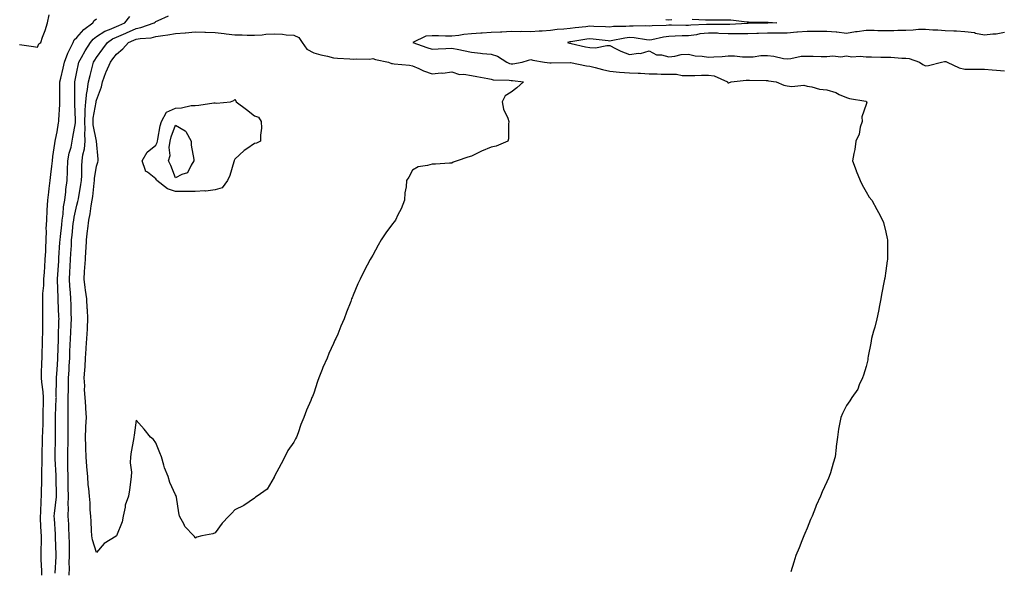
# Model space of a CAD drawing. Units: inches. Extents: x 926243 to 928883, y 7324298 to 7326938.
# Drawn here: x 927989 to 928488, y 7326394 to 7326673 of the extents above; entities that cross this region are included whole.
import ezdxf

# ---------------------------------------------------------------- set-up
doc = ezdxf.new("R2010")
doc.units = ezdxf.units.IN
doc.header["$MEASUREMENT"] = 0
doc.layers.add('Contour_92627324', color=7, linetype='Continuous', true_color=0xf5cf54)

msp = doc.modelspace()

# ---------------------------------------------------------------- linework, layer by layer
at = {"layer": 'Contour_92627324'}
for points in [[(927989.03, 7326660.94, 3301), (927996.06, 7326659.93, 3301), (927998.05, 7326659.51, 3301), (927998.76, 7326661.21, 3301), (927999.81, 7326661.92, 3301), (928000.69, 7326664.56, 3301), (928001.91, 7326668.06, 3301), (928003.14, 7326671.92, 3301), (928004.07, 7326675.9, 3301)], [(928014.11, 7326391.92, 3298), (928014.23, 7326395.74, 3298), (928014.22, 7326398.09, 3298), (928014.33, 7326401.92, 3298), (928014.27, 7326405.7, 3298), (928014.27, 7326408.14, 3298), (928014.21, 7326411.92, 3298), (928013.98, 7326415.99, 3298), (928013.89, 7326417.76, 3298), (928013.66, 7326421.92, 3298), (928013.76, 7326426.21, 3298), (928013.67, 7326427.54, 3298), (928013.76, 7326431.92, 3298), (928013.69, 7326436.28, 3298), (928013.68, 7326437.55, 3298), (928013.62, 7326441.92, 3298), (928013.52, 7326446.45, 3298), (928013.53, 7326447.4, 3298), (928013.42, 7326451.92, 3298), (928013.54, 7326456.43, 3298), (928013.56, 7326457.43, 3298), (928013.68, 7326461.92, 3298), (928013.67, 7326466.3, 3298), (928013.66, 7326467.53, 3298), (928013.65, 7326471.92, 3298), (928013.69, 7326476.28, 3298), (928013.67, 7326477.54, 3298), (928013.7, 7326481.92, 3298), (928013.77, 7326486.2, 3298), (928013.8, 7326487.67, 3298), (928013.87, 7326491.92, 3298), (928014.08, 7326495.89, 3298), (928014.2, 7326498.07, 3298), (928014.4, 7326501.92, 3298), (928014.54, 7326505.43, 3298), (928014.71, 7326508.59, 3298), (928014.86, 7326511.92, 3298), (928014.98, 7326514.99, 3298), (928015.2, 7326519.07, 3298), (928015.32, 7326521.92, 3298), (928015.23, 7326524.74, 3298), (928015.13, 7326529.01, 3298), (928015.05, 7326531.92, 3298), (928014.84, 7326535.13, 3298), (928014.53, 7326538.4, 3298), (928014.32, 7326541.92, 3298), (928014.53, 7326545.44, 3298), (928014.7, 7326548.57, 3298), (928014.89, 7326551.92, 3298), (928015.06, 7326554.91, 3298), (928015.24, 7326559.11, 3298), (928015.39, 7326561.92, 3298), (928015.65, 7326564.32, 3298), (928016.23, 7326570.1, 3298), (928016.42, 7326571.92, 3298), (928016.62, 7326573.35, 3298), (928018.05, 7326579.49, 3298), (928018.59, 7326581.38, 3298), (928018.69, 7326581.92, 3298), (928018.8, 7326582.67, 3298), (928020.1, 7326589.87, 3298), (928020.37, 7326591.92, 3298), (928020.55, 7326594.42, 3298), (928020.49, 7326599.48, 3298), (928020.7, 7326601.92, 3298), (928021.08, 7326604.95, 3298), (928021.88, 7326608.09, 3298), (928022.24, 7326611.92, 3298), (928022, 7326615.87, 3298), (928022.19, 7326617.78, 3298), (928022.01, 7326621.92, 3298), (928022.28, 7326626.15, 3298), (928022.22, 7326627.75, 3298), (928022.56, 7326631.92, 3298), (928023.16, 7326636.81, 3298), (928023.25, 7326637.12, 3298), (928024.02, 7326641.92, 3298), (928024.77, 7326645.2, 3298), (928026.04, 7326649.91, 3298), (928026.53, 7326651.92, 3298), (928027.07, 7326652.9, 3298), (928028.05, 7326654.34, 3298), (928031.26, 7326658.71, 3298), (928033.6, 7326661.92, 3298), (928036.15, 7326663.82, 3298), (928038.05, 7326664.66, 3298), (928042.84, 7326666.71, 3298), (928043.13, 7326666.84, 3298), (928048.05, 7326668.97, 3298), (928050.53, 7326669.44, 3298), (928057.26, 7326671.92, 3298), (928057.69, 7326672.28, 3298), (928058.05, 7326672.52, 3298), (928059.19, 7326673.06, 3298), (928064.56, 7326675.41, 3298)], [(928000.36, 7326391.92, 3300), (928000.36, 7326394.23, 3300), (928000.02, 7326399.95, 3300), (928000.03, 7326401.92, 3300), (928000, 7326403.87, 3300), (928000.06, 7326409.91, 3300), (928000.04, 7326411.92, 3300), (927999.94, 7326413.81, 3300), (927999.68, 7326420.29, 3300), (927999.6, 7326421.92, 3300), (927999.72, 7326423.59, 3300), (927999.93, 7326430.04, 3300), (928000.09, 7326431.92, 3300), (928000.1, 7326433.97, 3300), (928000.33, 7326439.64, 3300), (928000.34, 7326441.92, 3300), (928000.3, 7326444.17, 3300), (928000.46, 7326449.51, 3300), (928000.42, 7326451.92, 3300), (928000.47, 7326454.34, 3300), (928000.59, 7326459.38, 3300), (928000.65, 7326461.92, 3300), (928000.71, 7326464.58, 3300), (928000.9, 7326469.07, 3300), (928000.96, 7326471.92, 3300), (928001.04, 7326474.91, 3300), (928001.09, 7326478.88, 3300), (928001.17, 7326481.92, 3300), (928000.98, 7326484.85, 3300), (928000.22, 7326489.75, 3300), (928000.05, 7326491.92, 3300), (928000.15, 7326494.02, 3300), (928000.29, 7326499.68, 3300), (928000.39, 7326501.92, 3300), (928000.47, 7326504.34, 3300), (928000.57, 7326509.4, 3300), (928000.65, 7326511.92, 3300), (928000.71, 7326514.58, 3300), (928000.71, 7326519.26, 3300), (928000.76, 7326521.92, 3300), (928000.71, 7326524.58, 3300), (928000.78, 7326529.19, 3300), (928000.74, 7326531.92, 3300), (928000.84, 7326534.71, 3300), (928001.25, 7326538.72, 3300), (928001.35, 7326541.92, 3300), (928001.59, 7326545.46, 3300), (928001.77, 7326548.2, 3300), (928002.03, 7326551.92, 3300), (928002.24, 7326556.11, 3300), (928002.27, 7326557.7, 3300), (928002.49, 7326561.92, 3300), (928002.64, 7326566.51, 3300), (928002.56, 7326567.41, 3300), (928002.75, 7326571.92, 3300), (928003.02, 7326576.89, 3300), (928003.02, 7326576.95, 3300), (928003.31, 7326581.92, 3300), (928003.86, 7326586.11, 3300), (928004.06, 7326587.93, 3300), (928004.56, 7326591.92, 3300), (928004.89, 7326595.08, 3300), (928005.39, 7326599.26, 3300), (928005.68, 7326601.92, 3300), (928005.89, 7326604.08, 3300), (928006.93, 7326610.8, 3300), (928007.05, 7326611.92, 3300), (928007.17, 7326612.8, 3300), (928008.05, 7326616.71, 3300), (928008.73, 7326621.24, 3300), (928008.84, 7326621.92, 3300), (928008.85, 7326622.72, 3300), (928009.45, 7326630.52, 3300), (928009.46, 7326631.92, 3300), (928009.46, 7326633.33, 3300), (928009.47, 7326640.5, 3300), (928009.47, 7326641.92, 3300), (928009.89, 7326643.76, 3300), (928011.1, 7326648.87, 3300), (928011.77, 7326651.92, 3300), (928013.46, 7326656.51, 3300), (928014.38, 7326658.25, 3300), (928016.09, 7326661.92, 3300), (928016.65, 7326663.32, 3300), (928018.05, 7326664.49, 3300), (928021.49, 7326668.48, 3300), (928026.17, 7326671.92, 3300), (928026.85, 7326673.12, 3300), (928028.05, 7326673.96, 3300)], [(928007.01, 7326392.96, 3299), (928007.52, 7326401.39, 3299), (928007.52, 7326401.92, 3299), (928007.51, 7326402.46, 3299), (928007.21, 7326411.08, 3299), (928007.2, 7326411.92, 3299), (928007.16, 7326412.81, 3299), (928006.69, 7326420.56, 3299), (928006.62, 7326421.92, 3299), (928006.72, 7326423.25, 3299), (928007.77, 7326431.64, 3299), (928007.79, 7326431.92, 3299), (928007.79, 7326432.18, 3299), (928007.54, 7326441.41, 3299), (928007.54, 7326441.92, 3299), (928007.53, 7326442.44, 3299), (928006.99, 7326450.86, 3299), (928006.98, 7326451.92, 3299), (928007, 7326452.97, 3299), (928007.19, 7326461.06, 3299), (928007.21, 7326461.92, 3299), (928007.23, 7326462.74, 3299), (928007.25, 7326471.12, 3299), (928007.27, 7326471.92, 3299), (928007.29, 7326472.68, 3299), (928007.63, 7326481.51, 3299), (928007.65, 7326481.92, 3299), (928007.62, 7326482.35, 3299), (928007.79, 7326491.66, 3299), (928007.77, 7326491.92, 3299), (928007.78, 7326492.19, 3299), (928008.05, 7326496.07, 3299), (928008.34, 7326501.63, 3299), (928008.36, 7326501.92, 3299), (928008.37, 7326502.24, 3299), (928008.66, 7326511.31, 3299), (928008.68, 7326511.92, 3299), (928008.71, 7326512.58, 3299), (928008.96, 7326521.01, 3299), (928008.99, 7326521.92, 3299), (928008.97, 7326522.84, 3299), (928008.63, 7326531.34, 3299), (928008.61, 7326531.92, 3299), (928008.57, 7326532.44, 3299), (928008.3, 7326541.67, 3299), (928008.28, 7326541.92, 3299), (928008.3, 7326542.17, 3299), (928008.88, 7326551.09, 3299), (928008.93, 7326551.92, 3299), (928008.98, 7326552.85, 3299), (928009.48, 7326560.49, 3299), (928009.56, 7326561.92, 3299), (928009.74, 7326563.61, 3299), (928010.4, 7326569.57, 3299), (928010.65, 7326571.92, 3299), (928011.08, 7326574.95, 3299), (928011.33, 7326578.64, 3299), (928011.87, 7326581.92, 3299), (928012.42, 7326586.29, 3299), (928012.5, 7326587.47, 3299), (928013.12, 7326591.92, 3299), (928013.29, 7326596.68, 3299), (928013.29, 7326597.16, 3299), (928013.45, 7326601.92, 3299), (928014.15, 7326605.82, 3299), (928015.07, 7326608.94, 3299), (928015.72, 7326611.92, 3299), (928016.04, 7326613.93, 3299), (928017.31, 7326621.18, 3299), (928017.43, 7326621.92, 3299), (928017.43, 7326622.54, 3299), (928016.93, 7326630.8, 3299), (928016.94, 7326633.03, 3299), (928016.95, 7326640.82, 3299), (928016.95, 7326641.92, 3299), (928017.15, 7326642.82, 3299), (928018.05, 7326647.08, 3299), (928018.88, 7326651.09, 3299), (928019.08, 7326651.92, 3299), (928020.37, 7326654.24, 3299), (928022.21, 7326657.76, 3299), (928024.91, 7326661.92, 3299), (928026.38, 7326663.59, 3299), (928028.05, 7326664.88, 3299), (928032.24, 7326667.73, 3299), (928034.63, 7326668.5, 3299), (928038.05, 7326670.02, 3299), (928039.38, 7326670.59, 3299), (928042.43, 7326671.92, 3299), (928044.93, 7326675.04, 3299)], [(928329.82, 7326673.69, 3298), (928336.58, 7326673.39, 3298), (928338.05, 7326673.41, 3298), (928339.52, 7326673.39, 3298), (928346.5, 7326673.47, 3298), (928348.05, 7326673.45, 3298), (928349.46, 7326673.33, 3298), (928357.56, 7326672.41, 3298), (928358.05, 7326672.36, 3298), (928358.48, 7326672.35, 3298), (928367.78, 7326672.19, 3298), (928368.05, 7326672.18, 3298), (928368.3, 7326672.17, 3298), (928372.84, 7326671.92, 3298), (928368.23, 7326671.74, 3298), (928368.05, 7326671.74, 3298), (928367.86, 7326671.73, 3298), (928358.35, 7326671.62, 3298), (928358.05, 7326671.61, 3298), (928357.74, 7326671.61, 3298), (928349.02, 7326670.95, 3298), (928348.05, 7326670.96, 3298), (928347.12, 7326670.99, 3298), (928338.92, 7326671.05, 3298), (928338.05, 7326671.07, 3298), (928337.09, 7326670.96, 3298), (928329.23, 7326670.74, 3298), (928328.05, 7326670.58, 3298), (928326.69, 7326670.56, 3298), (928319.3, 7326670.67, 3298), (928318.05, 7326670.64, 3298), (928316.61, 7326670.48, 3298), (928309.59, 7326670.38, 3298), (928308.05, 7326670.17, 3298), (928306.42, 7326670.29, 3298), (928299.87, 7326670.1, 3298), (928298.05, 7326670.22, 3298), (928296.16, 7326670.03, 3298), (928290.01, 7326669.96, 3298), (928288.05, 7326669.72, 3298), (928286, 7326669.87, 3298), (928279.97, 7326670, 3298), (928278.05, 7326670.13, 3298), (928276.01, 7326669.88, 3298), (928270.57, 7326669.4, 3298), (928268.05, 7326669.07, 3298), (928264.76, 7326668.63, 3298), (928261.48, 7326668.49, 3298), (928258.05, 7326667.94, 3298), (928253.76, 7326667.63, 3298), (928252.31, 7326667.66, 3298), (928248.05, 7326667.28, 3298), (928243.57, 7326667.44, 3298), (928242.61, 7326667.36, 3298), (928238.05, 7326667.49, 3298), (928233.35, 7326667.22, 3298), (928232.79, 7326667.18, 3298), (928228.05, 7326666.91, 3298), (928223.36, 7326666.61, 3298), (928222.69, 7326666.56, 3298), (928218.05, 7326666.26, 3298), (928214.09, 7326665.88, 3298), (928211.61, 7326665.48, 3298), (928208.05, 7326665.1, 3298), (928204.82, 7326665.15, 3298), (928201.35, 7326665.22, 3298), (928198.05, 7326665.27, 3298), (928194.92, 7326665.05, 3298), (928188.26, 7326661.92, 3298), (928195.42, 7326659.29, 3298), (928198.05, 7326658.51, 3298), (928201.21, 7326658.76, 3298), (928204.97, 7326658.84, 3298), (928208.05, 7326659.06, 3298), (928211.67, 7326658.3, 3298), (928214.04, 7326657.91, 3298), (928218.05, 7326656.97, 3298), (928222.63, 7326656.51, 3298), (928223.57, 7326656.4, 3298), (928228.05, 7326655.94, 3298), (928231.17, 7326655.04, 3298), (928235.97, 7326651.92, 3298), (928237.32, 7326651.19, 3298), (928238.05, 7326651.03, 3298), (928238.92, 7326651.05, 3298), (928243.67, 7326651.92, 3298), (928246.98, 7326652.99, 3298), (928248.05, 7326653.29, 3298), (928249.13, 7326653, 3298), (928255.09, 7326651.92, 3298), (928257.72, 7326651.59, 3298), (928258.05, 7326651.58, 3298), (928258.41, 7326651.56, 3298), (928267.97, 7326651.84, 3298), (928268.05, 7326651.83, 3298), (928268.15, 7326651.82, 3298), (928276.27, 7326650.14, 3298), (928278.05, 7326649.97, 3298), (928280.7, 7326649.27, 3298), (928284.41, 7326648.28, 3298), (928288.05, 7326647.34, 3298), (928293.03, 7326646.9, 3298), (928293.07, 7326646.9, 3298), (928298.05, 7326646.55, 3298), (928302.48, 7326646.35, 3298), (928303.69, 7326646.28, 3298), (928308.05, 7326646.07, 3298), (928312.11, 7326645.98, 3298), (928314.07, 7326645.9, 3298), (928318.05, 7326645.81, 3298), (928321.93, 7326645.8, 3298), (928324.83, 7326645.14, 3298), (928328.05, 7326645.13, 3298), (928331.24, 7326645.11, 3298), (928334.61, 7326645.36, 3298), (928338.05, 7326645.34, 3298), (928341.07, 7326644.94, 3298), (928347.71, 7326641.92, 3298), (928347.81, 7326641.68, 3298), (928348.05, 7326641.45, 3298), (928348.46, 7326641.51, 3298), (928349.6, 7326641.92, 3298), (928357.18, 7326642.79, 3298), (928358.05, 7326642.75, 3298), (928358.98, 7326642.85, 3298), (928367.4, 7326642.57, 3298), (928368.05, 7326642.67, 3298), (928368.6, 7326642.47, 3298), (928372.37, 7326641.92, 3298), (928376.38, 7326640.26, 3298), (928378.05, 7326639.88, 3298), (928380.44, 7326639.53, 3298), (928386.45, 7326640.32, 3298), (928388.05, 7326639.84, 3298), (928390.46, 7326639.51, 3298), (928394.33, 7326638.2, 3298), (928398.05, 7326637.87, 3298), (928402.63, 7326636.5, 3298), (928404.37, 7326635.6, 3298), (928408.05, 7326634.04, 3298), (928409.61, 7326633.48, 3298), (928417.87, 7326632.1, 3298), (928418.05, 7326632.05, 3298), (928418.14, 7326632.01, 3298), (928418.26, 7326631.92, 3298), (928418.31, 7326631.66, 3298), (928418.05, 7326630.56, 3298), (928415.81, 7326624.16, 3298), (928415.98, 7326621.92, 3298), (928415.06, 7326618.93, 3298), (928414.47, 7326615.5, 3298), (928412.83, 7326611.92, 3298), (928412.24, 7326607.73, 3298), (928411.77, 7326605.64, 3298), (928411.16, 7326601.92, 3298), (928412.89, 7326597.08, 3298), (928412.97, 7326596.84, 3298), (928414.96, 7326591.92, 3298), (928415.94, 7326589.81, 3298), (928418.05, 7326586.3, 3298), (928419.63, 7326583.5, 3298), (928420.85, 7326581.92, 3298), (928423.4, 7326577.27, 3298), (928424.26, 7326575.71, 3298), (928426.36, 7326571.92, 3298), (928426.75, 7326570.62, 3298), (928428.05, 7326565.82, 3298), (928428.73, 7326562.6, 3298), (928428.82, 7326561.92, 3298), (928428.8, 7326561.17, 3298), (928428.8, 7326552.67, 3298), (928428.77, 7326551.92, 3298), (928428.68, 7326551.29, 3298), (928428.05, 7326546.21, 3298), (928427.44, 7326542.53, 3298), (928427.37, 7326541.92, 3298), (928427.21, 7326541.09, 3298), (928425.83, 7326534.14, 3298), (928425.43, 7326531.92, 3298), (928424.81, 7326528.68, 3298), (928424.21, 7326525.76, 3298), (928423.45, 7326521.92, 3298), (928422.37, 7326517.6, 3298), (928421.82, 7326515.69, 3298), (928420.8, 7326511.92, 3298), (928420.45, 7326509.52, 3298), (928419.09, 7326502.96, 3298), (928418.91, 7326501.92, 3298), (928418.81, 7326501.16, 3298), (928418.05, 7326497.68, 3298), (928416.73, 7326493.24, 3298), (928416.15, 7326491.92, 3298), (928414.53, 7326488.4, 3298), (928413.74, 7326486.23, 3298), (928410.7, 7326481.92, 3298), (928409.71, 7326480.26, 3298), (928408.05, 7326478.01, 3298), (928406.11, 7326473.86, 3298), (928405.16, 7326471.92, 3298), (928404.55, 7326468.42, 3298), (928404.07, 7326465.9, 3298), (928403.53, 7326461.92, 3298), (928402.88, 7326457.09, 3298), (928402.85, 7326456.72, 3298), (928402.34, 7326451.92, 3298), (928401.29, 7326448.68, 3298), (928399.95, 7326443.82, 3298), (928399.36, 7326441.92, 3298), (928398.91, 7326441.06, 3298), (928398.05, 7326439.21, 3298), (928395.69, 7326434.28, 3298), (928394.91, 7326431.92, 3298), (928392.75, 7326427.22, 3298), (928392.4, 7326426.27, 3298), (928390.61, 7326421.92, 3298), (928389.84, 7326420.13, 3298), (928388.05, 7326415.86, 3298), (928386.91, 7326413.06, 3298), (928386.48, 7326411.92, 3298), (928385.45, 7326409.32, 3298), (928384.14, 7326405.83, 3298), (928382.46, 7326401.92, 3298), (928381.45, 7326398.52, 3298), (928379.78, 7326393.65, 3298)], [(928316.46, 7326673.51, 3298), (928318.05, 7326673.44, 3298), (928319.62, 7326673.49, 3298)], [(928488.05, 7326666.94, 3299), (928483.89, 7326666.08, 3299), (928482.3, 7326666.17, 3299), (928478.05, 7326665.6, 3299), (928473.44, 7326666.53, 3299), (928472.87, 7326666.74, 3299), (928468.05, 7326667.37, 3299), (928463.74, 7326667.61, 3299), (928462.38, 7326667.59, 3299), (928458.05, 7326667.8, 3299), (928454.34, 7326668.21, 3299), (928451.77, 7326668.2, 3299), (928448.05, 7326668.53, 3299), (928444.61, 7326668.48, 3299), (928441.85, 7326668.12, 3299), (928438.05, 7326668.07, 3299), (928434.13, 7326668, 3299), (928432.13, 7326667.84, 3299), (928428.05, 7326667.78, 3299), (928423.98, 7326667.85, 3299), (928422.06, 7326667.91, 3299), (928418.05, 7326667.98, 3299), (928413.47, 7326667.34, 3299), (928412.65, 7326667.32, 3299), (928408.05, 7326666.51, 3299), (928403.21, 7326667.08, 3299), (928402.9, 7326667.07, 3299), (928398.05, 7326667.51, 3299), (928393.63, 7326667.5, 3299), (928392.49, 7326667.48, 3299), (928388.05, 7326667.47, 3299), (928383.22, 7326667.09, 3299), (928382.89, 7326667.08, 3299), (928378.05, 7326666.68, 3299), (928373.31, 7326666.66, 3299), (928372.81, 7326666.68, 3299), (928368.05, 7326666.67, 3299), (928363.48, 7326666.49, 3299), (928362.56, 7326666.43, 3299), (928358.05, 7326666.24, 3299), (928353.71, 7326666.26, 3299), (928352.49, 7326666.36, 3299), (928348.05, 7326666.37, 3299), (928343.45, 7326666.52, 3299), (928342.69, 7326666.56, 3299), (928338.05, 7326666.71, 3299), (928333.74, 7326666.23, 3299), (928331.98, 7326665.85, 3299), (928328.05, 7326665.32, 3299), (928324.71, 7326665.26, 3299), (928321.19, 7326665.06, 3299), (928318.05, 7326665, 3299), (928315.29, 7326664.68, 3299), (928309.41, 7326663.28, 3299), (928308.05, 7326663.09, 3299), (928306.78, 7326663.19, 3299), (928300.39, 7326664.26, 3299), (928298.05, 7326664.41, 3299), (928295.79, 7326664.18, 3299), (928288.84, 7326662.71, 3299), (928288.05, 7326662.61, 3299), (928287.3, 7326662.67, 3299), (928279.74, 7326663.61, 3299), (928278.05, 7326663.73, 3299), (928276.43, 7326663.54, 3299), (928268.39, 7326662.26, 3299), (928268.05, 7326662.21, 3299), (928267.79, 7326662.18, 3299), (928266.76, 7326661.92, 3299), (928267.69, 7326661.56, 3299), (928268.05, 7326661.51, 3299), (928268.57, 7326661.4, 3299), (928275.87, 7326659.74, 3299), (928278.05, 7326659.29, 3299), (928280.79, 7326659.18, 3299), (928286.58, 7326660.45, 3299), (928288.05, 7326660.33, 3299), (928291.08, 7326658.89, 3299), (928293.69, 7326657.56, 3299), (928298.05, 7326655.74, 3299), (928302.58, 7326656.45, 3299), (928303.61, 7326656.36, 3299), (928308.05, 7326657.61, 3299), (928311.83, 7326655.7, 3299), (928314.31, 7326655.66, 3299), (928318.05, 7326654.7, 3299), (928321.1, 7326654.97, 3299), (928324.21, 7326655.76, 3299), (928328.05, 7326655.99, 3299), (928331.33, 7326655.2, 3299), (928334.99, 7326654.98, 3299), (928338.05, 7326654.42, 3299), (928340.75, 7326654.62, 3299), (928345.1, 7326654.87, 3299), (928348.05, 7326655.09, 3299), (928351.23, 7326655.1, 3299), (928355.37, 7326654.6, 3299), (928358.05, 7326654.62, 3299), (928360.81, 7326654.68, 3299), (928364.71, 7326655.26, 3299), (928368.05, 7326655.33, 3299), (928371.19, 7326655.06, 3299), (928376.1, 7326653.87, 3299), (928378.05, 7326653.65, 3299), (928379.85, 7326653.72, 3299), (928385.05, 7326654.92, 3299), (928388.05, 7326655.01, 3299), (928391.11, 7326654.98, 3299), (928395.16, 7326654.81, 3299), (928398.05, 7326654.78, 3299), (928401.21, 7326655.08, 3299), (928405.26, 7326654.71, 3299), (928408.05, 7326655.12, 3299), (928410.78, 7326654.65, 3299), (928414.94, 7326655.03, 3299), (928418.05, 7326654.68, 3299), (928420.78, 7326654.65, 3299), (928425.46, 7326654.51, 3299), (928428.05, 7326654.48, 3299), (928430.57, 7326654.44, 3299), (928436.03, 7326653.94, 3299), (928438.05, 7326653.9, 3299), (928439.89, 7326653.76, 3299), (928445.08, 7326651.92, 3299), (928446.81, 7326650.68, 3299), (928448.05, 7326650.16, 3299), (928449.65, 7326650.32, 3299), (928456.19, 7326651.92, 3299), (928457.76, 7326652.21, 3299), (928458.05, 7326652.29, 3299), (928458.39, 7326652.26, 3299), (928459.01, 7326651.92, 3299), (928465.22, 7326649.09, 3299), (928468.05, 7326648.38, 3299), (928471.54, 7326648.43, 3299), (928474.53, 7326648.4, 3299), (928478.05, 7326648.45, 3299), (928481.86, 7326648.11, 3299), (928484.09, 7326647.96, 3299), (928488.05, 7326647.59, 3299)]]:
    msp.add_polyline3d(points, dxfattribs=at)
for points in [[(928078.05, 7326410.78, 3297), (928077.63, 7326411.5, 3297), (928077.37, 7326411.92, 3297), (928072.78, 7326416.65, 3297), (928072.4, 7326417.57, 3297), (928070.02, 7326421.92, 3297), (928069.71, 7326423.59, 3297), (928068.49, 7326431.48, 3297), (928068.42, 7326431.92, 3297), (928068.31, 7326432.18, 3297), (928068.05, 7326432.69, 3297), (928065.11, 7326438.98, 3297), (928064.23, 7326441.92, 3297), (928062.53, 7326446.4, 3297), (928062.18, 7326447.79, 3297), (928060.88, 7326451.92, 3297), (928060.1, 7326453.97, 3297), (928058.05, 7326458.98, 3297), (928056.81, 7326460.68, 3297), (928055.42, 7326461.92, 3297), (928052.09, 7326465.96, 3297), (928048.05, 7326470.43, 3297), (928047.06, 7326462.91, 3297), (928046.95, 7326461.92, 3297), (928046.78, 7326460.65, 3297), (928045.57, 7326454.4, 3297), (928045.28, 7326451.92, 3297), (928045.1, 7326448.97, 3297), (928045.81, 7326444.16, 3297), (928045.58, 7326441.92, 3297), (928045.17, 7326439.04, 3297), (928044.78, 7326435.19, 3297), (928044.27, 7326431.92, 3297), (928042.58, 7326427.39, 3297), (928042.51, 7326426.38, 3297), (928041.45, 7326421.92, 3297), (928040.98, 7326418.99, 3297), (928038.08, 7326411.95, 3297), (928038.07, 7326411.92, 3297), (928038.07, 7326411.9, 3297), (928038.05, 7326411.89, 3297), (928037.93, 7326411.8, 3297), (928031.93, 7326408.04, 3297), (928028.05, 7326403.49, 3297), (928025.93, 7326409.8, 3297), (928025.63, 7326411.92, 3297), (928025.44, 7326414.53, 3297), (928025.37, 7326419.24, 3297), (928025.16, 7326421.92, 3297), (928024.83, 7326425.14, 3297), (928024.79, 7326428.66, 3297), (928024.38, 7326431.92, 3297), (928024.07, 7326435.9, 3297), (928023.85, 7326437.72, 3297), (928023.54, 7326441.92, 3297), (928023.14, 7326446.83, 3297), (928023.11, 7326446.98, 3297), (928022.79, 7326451.92, 3297), (928022.51, 7326456.38, 3297), (928022.57, 7326457.4, 3297), (928022.35, 7326461.92, 3297), (928022.63, 7326466.51, 3297), (928022.62, 7326467.35, 3297), (928022.96, 7326471.92, 3297), (928022.64, 7326476.51, 3297), (928022.61, 7326477.36, 3297), (928022.31, 7326481.92, 3297), (928021.97, 7326485.84, 3297), (928022.05, 7326487.92, 3297), (928021.78, 7326491.92, 3297), (928022.03, 7326495.9, 3297), (928022.22, 7326497.75, 3297), (928022.47, 7326501.92, 3297), (928022.77, 7326506.64, 3297), (928022.82, 7326507.15, 3297), (928023.09, 7326511.92, 3297), (928023.36, 7326516.61, 3297), (928023.38, 7326517.25, 3297), (928023.64, 7326521.92, 3297), (928023.36, 7326526.61, 3297), (928023.31, 7326527.18, 3297), (928023.05, 7326531.92, 3297), (928022.47, 7326536.34, 3297), (928022.27, 7326537.7, 3297), (928021.71, 7326541.92, 3297), (928021.98, 7326545.85, 3297), (928022.14, 7326547.83, 3297), (928022.42, 7326551.92, 3297), (928022.66, 7326556.53, 3297), (928022.71, 7326557.26, 3297), (928022.95, 7326561.92, 3297), (928023.51, 7326566.46, 3297), (928023.6, 7326567.47, 3297), (928024.12, 7326571.92, 3297), (928024.82, 7326575.15, 3297), (928025.28, 7326579.15, 3297), (928025.79, 7326581.92, 3297), (928026.08, 7326583.89, 3297), (928026.74, 7326590.61, 3297), (928026.91, 7326591.92, 3297), (928026.99, 7326592.98, 3297), (928028.05, 7326599.23, 3297), (928028.73, 7326601.24, 3297), (928028.86, 7326601.92, 3297), (928028.9, 7326602.77, 3297), (928028.05, 7326611.92, 3297), (928026.35, 7326620.22, 3297), (928026.27, 7326621.92, 3297), (928026.38, 7326623.59, 3297), (928027.84, 7326631.71, 3297), (928027.86, 7326631.92, 3297), (928027.88, 7326632.09, 3297), (928028.05, 7326632.71, 3297), (928030.55, 7326639.42, 3297), (928031.1, 7326641.92, 3297), (928032.8, 7326646.67, 3297), (928032.91, 7326647.06, 3297), (928035.05, 7326651.92, 3297), (928036.32, 7326653.65, 3297), (928038.05, 7326656.04, 3297), (928041.31, 7326658.66, 3297), (928044.26, 7326661.92, 3297), (928046.92, 7326663.05, 3297), (928048.05, 7326663.54, 3297), (928050.05, 7326663.92, 3297), (928055.67, 7326664.3, 3297), (928058.05, 7326664.91, 3297), (928061.62, 7326665.49, 3297), (928064.22, 7326665.75, 3297), (928068.05, 7326666.48, 3297), (928072.96, 7326666.83, 3297), (928073.14, 7326666.83, 3297), (928078.05, 7326667.23, 3297), (928082.84, 7326667.13, 3297), (928083.27, 7326667.14, 3297), (928088.05, 7326667.02, 3297), (928092.63, 7326666.5, 3297), (928093.67, 7326666.3, 3297), (928098.05, 7326665.72, 3297), (928101.85, 7326665.72, 3297), (928104.31, 7326665.66, 3297), (928108.05, 7326665.66, 3297), (928112, 7326665.87, 3297), (928113.79, 7326666.18, 3297), (928118.05, 7326666.36, 3297), (928122.24, 7326666.11, 3297), (928124.11, 7326665.86, 3297), (928128.05, 7326665.6, 3297), (928130.59, 7326664.46, 3297), (928132.15, 7326661.92, 3297), (928134.58, 7326658.45, 3297), (928138.05, 7326656.71, 3297), (928141.73, 7326655.6, 3297), (928145.05, 7326654.92, 3297), (928148.05, 7326654.14, 3297), (928150.05, 7326653.92, 3297), (928156.3, 7326653.67, 3297), (928158.05, 7326653.5, 3297), (928159.8, 7326653.67, 3297), (928166.44, 7326653.53, 3297), (928168.05, 7326653.74, 3297), (928169.46, 7326653.33, 3297), (928176.05, 7326651.92, 3297), (928177.44, 7326651.31, 3297), (928178.05, 7326651.26, 3297), (928178.88, 7326651.09, 3297), (928186.59, 7326650.46, 3297), (928188.05, 7326650.06, 3297), (928191.32, 7326648.65, 3297), (928193.62, 7326647.49, 3297), (928198.05, 7326646.01, 3297), (928202.6, 7326646.47, 3297), (928203.56, 7326646.41, 3297), (928208.05, 7326647.06, 3297), (928211.87, 7326645.74, 3297), (928214.09, 7326645.88, 3297), (928218.05, 7326645.15, 3297), (928220.81, 7326644.68, 3297), (928226.37, 7326643.6, 3297), (928228.05, 7326643.31, 3297), (928229.06, 7326642.93, 3297), (928237.14, 7326642.83, 3297), (928238.05, 7326642.63, 3297), (928238.78, 7326642.65, 3297), (928244.43, 7326641.92, 3297), (928240.96, 7326639.01, 3297), (928238.05, 7326636.68, 3297), (928235.01, 7326634.96, 3297), (928233.54, 7326631.92, 3297), (928234.24, 7326628.11, 3297), (928236.48, 7326623.49, 3297), (928236.96, 7326621.92, 3297), (928236.7, 7326620.57, 3297), (928236.86, 7326613.11, 3297), (928236.45, 7326611.92, 3297), (928230.55, 7326609.42, 3297), (928228.05, 7326608.82, 3297), (928223.12, 7326606.85, 3297), (928222.82, 7326606.69, 3297), (928218.05, 7326604.34, 3297), (928216.21, 7326603.76, 3297), (928210.68, 7326601.92, 3297), (928208.67, 7326601.3, 3297), (928208.05, 7326600.75, 3297), (928206.89, 7326600.76, 3297), (928199.71, 7326600.26, 3297), (928198.05, 7326600.27, 3297), (928195.65, 7326599.52, 3297), (928191.02, 7326598.95, 3297), (928188.05, 7326597.26, 3297), (928186.32, 7326593.65, 3297), (928185.17, 7326591.92, 3297), (928184.86, 7326588.73, 3297), (928184.29, 7326585.68, 3297), (928183.99, 7326581.92, 3297), (928182.39, 7326577.58, 3297), (928180.76, 7326574.63, 3297), (928179.44, 7326571.92, 3297), (928178.87, 7326571.1, 3297), (928178.05, 7326569.98, 3297), (928174.54, 7326565.43, 3297), (928172.26, 7326561.92, 3297), (928170.76, 7326559.21, 3297), (928168.05, 7326554.12, 3297), (928167.2, 7326552.77, 3297), (928166.67, 7326551.92, 3297), (928165.18, 7326549.05, 3297), (928163.7, 7326546.27, 3297), (928161.6, 7326541.92, 3297), (928160.43, 7326539.54, 3297), (928158.05, 7326533.78, 3297), (928157.52, 7326532.45, 3297), (928157.29, 7326531.92, 3297), (928156.85, 7326530.72, 3297), (928154.7, 7326525.27, 3297), (928153.58, 7326521.92, 3297), (928151.75, 7326518.22, 3297), (928150.24, 7326514.11, 3297), (928149.32, 7326511.92, 3297), (928148.85, 7326511.12, 3297), (928148.05, 7326509.29, 3297), (928145.7, 7326504.27, 3297), (928144.92, 7326501.92, 3297), (928142.72, 7326497.25, 3297), (928142.38, 7326496.25, 3297), (928140.65, 7326491.92, 3297), (928139.92, 7326490.05, 3297), (928138.05, 7326484.23, 3297), (928137.39, 7326482.58, 3297), (928137.15, 7326481.92, 3297), (928136.55, 7326480.42, 3297), (928134.4, 7326475.57, 3297), (928133.13, 7326471.92, 3297), (928131.59, 7326468.38, 3297), (928130.18, 7326464.05, 3297), (928129.37, 7326461.92, 3297), (928128.91, 7326461.06, 3297), (928128.05, 7326459.42, 3297), (928124.89, 7326455.08, 3297), (928123.37, 7326451.92, 3297), (928121.56, 7326448.41, 3297), (928118.2, 7326442.07, 3297), (928118.12, 7326441.92, 3297), (928118.1, 7326441.87, 3297), (928118.05, 7326441.63, 3297), (928114.46, 7326435.51, 3297), (928109.39, 7326431.92, 3297), (928108.51, 7326431.46, 3297), (928108.05, 7326431, 3297), (928105.29, 7326429.16, 3297), (928102.69, 7326427.28, 3297), (928098.05, 7326425.06, 3297), (928096.56, 7326423.41, 3297), (928095.04, 7326421.92, 3297), (928091.63, 7326418.34, 3297), (928088.05, 7326413.49, 3297), (928087.01, 7326412.96, 3297), (928081.34, 7326411.92, 3297), (928078.77, 7326411.2, 3297)], [(928088.05, 7326587.21, 3296), (928083.37, 7326586.6, 3296), (928082.86, 7326586.73, 3296), (928078.05, 7326586.44, 3296), (928073.57, 7326586.4, 3296), (928072.55, 7326586.42, 3296), (928068.05, 7326586.38, 3296), (928063.91, 7326587.78, 3296), (928058.52, 7326591.92, 3296), (928058.38, 7326592.25, 3296), (928058.05, 7326592.82, 3296), (928053.77, 7326596.2, 3296), (928052.84, 7326596.71, 3296), (928052.87, 7326597.1, 3296), (928051.21, 7326601.92, 3296), (928053.6, 7326606.37, 3296), (928058.05, 7326609.86, 3296), (928058.74, 7326611.23, 3296), (928058.85, 7326611.92, 3296), (928059.11, 7326612.98, 3296), (928060.31, 7326619.66, 3296), (928060.98, 7326621.92, 3296), (928063.45, 7326626.52, 3296), (928068.05, 7326628.66, 3296), (928071.12, 7326628.85, 3296), (928076.03, 7326629.9, 3296), (928078.05, 7326630.06, 3296), (928079.89, 7326630.08, 3296), (928087.47, 7326631.34, 3296), (928088.05, 7326631.35, 3296), (928088.84, 7326631.13, 3296), (928095.86, 7326631.92, 3296), (928097.52, 7326632.45, 3296), (928098.05, 7326632.94, 3296), (928098.52, 7326632.39, 3296), (928098.76, 7326631.92, 3296), (928104.03, 7326627.9, 3296), (928108.05, 7326624.76, 3296), (928110.12, 7326623.99, 3296), (928111.5, 7326621.92, 3296), (928111.53, 7326618.44, 3296), (928111.1, 7326614.97, 3296), (928111.14, 7326611.92, 3296), (928109.12, 7326610.85, 3296), (928108.05, 7326610.77, 3296), (928104.12, 7326607.99, 3296), (928102.84, 7326607.13, 3296), (928098.05, 7326602.75, 3296), (928097.79, 7326602.18, 3296), (928097.73, 7326601.92, 3296), (928097.55, 7326601.42, 3296), (928095.53, 7326594.44, 3296), (928094.37, 7326591.92, 3296), (928091.64, 7326588.33, 3296)], [(928068.05, 7326593.36, 3295), (928065.68, 7326599.55, 3295), (928064.45, 7326601.92, 3295), (928065.25, 7326604.72, 3295), (928064.87, 7326608.74, 3295), (928065.36, 7326611.92, 3295), (928065.9, 7326614.07, 3295), (928068.05, 7326619.96, 3295), (928072.84, 7326617.13, 3295), (928073.17, 7326617.04, 3295), (928073.25, 7326616.72, 3295), (928075.99, 7326611.92, 3295), (928075.93, 7326609.8, 3295), (928077.36, 7326602.61, 3295), (928077.33, 7326601.92, 3295), (928075.88, 7326599.75, 3295), (928074.17, 7326595.8, 3295), (928071.17, 7326595.04, 3295)]]:
    msp.add_polyline3d(points, close=True, dxfattribs=at)

doc.saveas('drawing.dxf')
